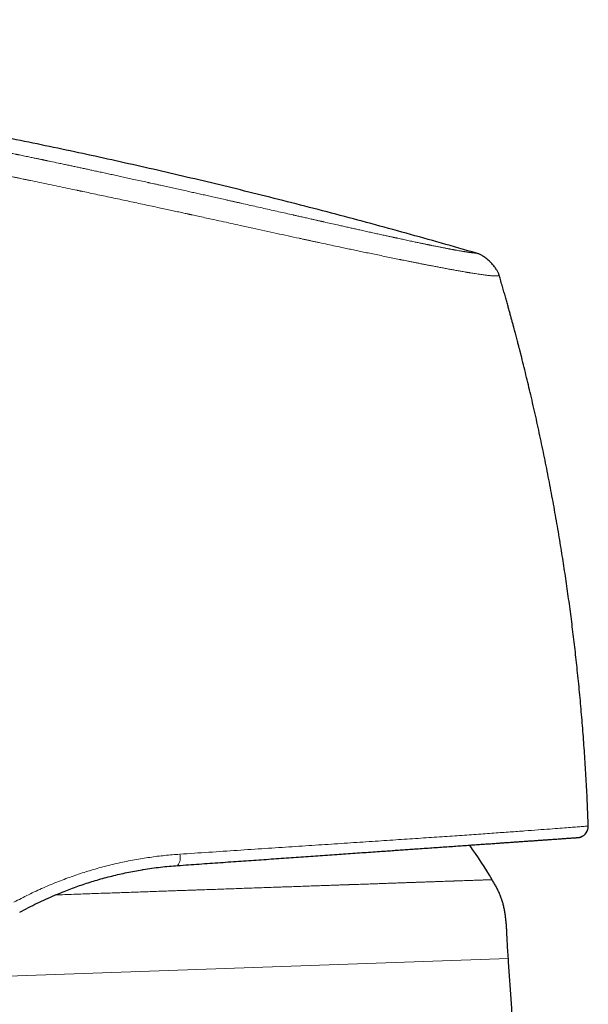
# Model space of a CAD drawing. Units: millimetres. Extents: x 8 to 586, y 12 to 510.
# Drawn here: x 151 to 176, y 466 to 510 of the extents above; entities that cross this region are included whole.
import ezdxf

# ---------------------------------------------------------------- set-up
doc = ezdxf.new("R2010")
doc.units = ezdxf.units.MM

msp = doc.modelspace()

# ---------------------------------------------------------------- linework, layer by layer
at = {"color": 7, "linetype": 'Continuous', "lineweight": 30}
for p, q in [((172.256, 498.071), (172.251, 498.071)), ((176.214, 473.495), (176.224, 473.496))]:
    msp.add_line(p, q, dxfattribs=at)
at = {"color": 252, "linetype": 'Continuous', "lineweight": 0}
msp.add_line((172.653, 467.572), (129.23, 466.056), dxfattribs=at)
at = {"color": 7, "linetype": 'Continuous', "lineweight": 30}
for centre, radius, start, end in [((175.725, 473.479), 0.5, 287.9851, 2.0229), ((175.725, 473.479), 0.5, 274, 284.2054), ((151.222, 458.766), 24.1, 30.7762, 35.154)]:
    msp.add_arc(centre, radius, start, end, dxfattribs=at)
at = {"color": 252, "linetype": 'Continuous', "lineweight": 0}
msp.add_arc((157.414, 472.079), 0.583, 323.2567, 15.6947, dxfattribs=at)
at = {"color": 7, "linetype": 'Continuous', "lineweight": 30}
for points, knots in [([(171.234, 499.089), (170.71, 499.24), (169.664, 499.542), (168.091, 499.983), (166.519, 500.413), (164.947, 500.832), (163.374, 501.242), (161.831, 501.633), (160.318, 502.006), (158.835, 502.363), (157.351, 502.711), (155.867, 503.05), (154.383, 503.379), (152.899, 503.7), (151.414, 504.011), (149.929, 504.313), (148.444, 504.607), (146.968, 504.889), (145.499, 505.162), (144.04, 505.424), (142.58, 505.678), (141.111, 505.924), (139.632, 506.164), (138.145, 506.396), (136.656, 506.62), (135.168, 506.835), (133.688, 507.04), (132.216, 507.236), (130.753, 507.422), (129.289, 507.6), (127.815, 507.771), (126.33, 507.935), (124.835, 508.092), (123.34, 508.24), (121.843, 508.38), (120.347, 508.512), (118.849, 508.635), (117.322, 508.753), (115.765, 508.864), (114.179, 508.968), (112.591, 509.063), (111.003, 509.149), (109.414, 509.226), (107.855, 509.293), (106.325, 509.35), (104.825, 509.398), (103.324, 509.438), (101.823, 509.471), (100.321, 509.495), (98.817, 509.513), (97.314, 509.522), (95.809, 509.524), (94.303, 509.519), (92.806, 509.507), (91.316, 509.487), (89.836, 509.459), (88.355, 509.422), (86.948, 509.379), (85.616, 509.331), (84.36, 509.278), (83.103, 509.217), (81.847, 509.148), (80.592, 509.07), (79.362, 508.984), (78.156, 508.892), (76.975, 508.792), (75.796, 508.682), (74.618, 508.563), (73.506, 508.441), (72.461, 508.317), (71.483, 508.194), (70.506, 508.063), (69.531, 507.924), (68.556, 507.777), (67.602, 507.625), (66.667, 507.468), (65.752, 507.308), (64.838, 507.14), (63.926, 506.966), (63.318, 506.844), (63.015, 506.783)], [0, 0, 0, 0, 0.014954, 0.029882, 0.044786, 0.059666, 0.074523, 0.089358, 0.103326, 0.117276, 0.131208, 0.145123, 0.159023, 0.172907, 0.186776, 0.200631, 0.214473, 0.228302, 0.241872, 0.255431, 0.26898, 0.282519, 0.296295, 0.310062, 0.32382, 0.337571, 0.351315, 0.364808, 0.378295, 0.391776, 0.405254, 0.419002, 0.432747, 0.446489, 0.460229, 0.473968, 0.487705, 0.501442, 0.515979, 0.530517, 0.545057, 0.559598, 0.574142, 0.58869, 0.602409, 0.616132, 0.62986, 0.643592, 0.65733, 0.671074, 0.684824, 0.698583, 0.712349, 0.726124, 0.73966, 0.753202, 0.766749, 0.7803, 0.7918, 0.803301, 0.814802, 0.826303, 0.837802, 0.849299, 0.860136, 0.87097, 0.881802, 0.892629, 0.903453, 0.912471, 0.921486, 0.930498, 0.939509, 0.948518, 0.957526, 0.96602, 0.974513, 0.983008, 0.991503, 1, 1, 1, 1]), ([(172.253, 498.07), (172.249, 498.086), (172.239, 498.12), (172.221, 498.172), (172.197, 498.227), (172.166, 498.288), (172.128, 498.352), (172.084, 498.419), (172.034, 498.488), (171.978, 498.557), (171.919, 498.625), (171.856, 498.691), (171.791, 498.754), (171.722, 498.813), (171.653, 498.869), (171.584, 498.919), (171.516, 498.964), (171.452, 499.001), (171.391, 499.032), (171.335, 499.056), (171.284, 499.075), (171.25, 499.084), (171.234, 499.089)], [0, 0, 0, 0, 0.033856, 0.070154, 0.110553, 0.155812, 0.205925, 0.260285, 0.317902, 0.377629, 0.4384, 0.499461, 0.560541, 0.621381, 0.681238, 0.73904, 0.793624, 0.843971, 0.889438, 0.929972, 0.966288, 1, 1, 1, 1]), ([(173.211, 494.578), (173.21, 494.58), (173.21, 494.583), (173.206, 494.597), (173.201, 494.618), (173.193, 494.646), (173.185, 494.68), (173.174, 494.722), (173.161, 494.771), (173.146, 494.829), (173.128, 494.899), (173.107, 494.98), (173.083, 495.07), (173.058, 495.169), (173.029, 495.277), (172.998, 495.394), (172.965, 495.52), (172.929, 495.653), (172.892, 495.795), (172.851, 495.945), (172.808, 496.103), (172.763, 496.271), (172.714, 496.447), (172.664, 496.631), (172.609, 496.828), (172.551, 497.036), (172.488, 497.257), (172.422, 497.488), (172.353, 497.727), (172.297, 497.923), (172.263, 498.039), (172.253, 498.072)], [0, 0, 0, 0, 0.009472, 0.019196, 0.029535, 0.040793, 0.053207, 0.066953, 0.082162, 0.098931, 0.120095, 0.14347, 0.169115, 0.197074, 0.227383, 0.260068, 0.295152, 0.331877, 0.370935, 0.412338, 0.456095, 0.502214, 0.550701, 0.601563, 0.654804, 0.713138, 0.774092, 0.83767, 0.903877, 0.972715, 1, 1, 1, 1]), ([(176.224, 473.496), (176.212, 473.829), (176.186, 474.494), (176.136, 475.491), (176.076, 476.487), (176.005, 477.483), (175.925, 478.478), (175.836, 479.473), (175.738, 480.438), (175.635, 481.376), (175.527, 482.284), (175.41, 483.192), (175.285, 484.098), (175.151, 485.004), (175.005, 485.935), (174.846, 486.893), (174.672, 487.876), (174.488, 488.857), (174.295, 489.836), (174.091, 490.814), (173.878, 491.789), (173.662, 492.735), (173.442, 493.652), (173.294, 494.258), (173.214, 494.566), (173.21, 494.579)], [0, 0, 0, 0, 0.046787, 0.093574, 0.140361, 0.187148, 0.233935, 0.280722, 0.327509, 0.370397, 0.413285, 0.456173, 0.499061, 0.541948, 0.584836, 0.631623, 0.67841, 0.725197, 0.771984, 0.818771, 0.865558, 0.912345, 0.955233, 0.998121, 1, 1, 1, 1]), ([(175.779, 472.982), (175.781, 472.982), (175.785, 472.982), (175.791, 472.983), (175.798, 472.984), (175.805, 472.985), (175.811, 472.986), (175.818, 472.988), (175.824, 472.989), (175.83, 472.99), (175.836, 472.992), (175.841, 472.993), (175.846, 472.995), (175.851, 472.996), (175.854, 472.997), (175.857, 472.998), (175.866, 473), (175.881, 473.005), (175.905, 473.014), (175.942, 473.03), (175.988, 473.055), (176.031, 473.086), (176.066, 473.117), (176.096, 473.148), (176.127, 473.186), (176.157, 473.233), (176.184, 473.289), (176.203, 473.345), (176.214, 473.398), (176.22, 473.446), (176.22, 473.479), (176.219, 473.496)], [0, 0, 0, 0, 0.079419, 0.150704, 0.213864, 0.268916, 0.315885, 0.348881, 0.376334, 0.39832, 0.411313, 0.421447, 0.42901, 0.432034, 0.434741, 0.437562, 0.442026, 0.456732, 0.479321, 0.505971, 0.559227, 0.612099, 0.641947, 0.677786, 0.719507, 0.766853, 0.819369, 0.87637, 0.916435, 0.957764, 1, 1, 1, 1]), ([(157.881, 471.73), (158.042, 471.741), (158.364, 471.763), (158.843, 471.797), (159.319, 471.83), (159.79, 471.863), (160.256, 471.896), (160.715, 471.928), (161.168, 471.959), (161.617, 471.991), (162.065, 472.022), (162.51, 472.053), (162.953, 472.084), (163.391, 472.115), (163.824, 472.145), (164.252, 472.175), (164.674, 472.205), (165.091, 472.234), (165.503, 472.263), (165.909, 472.291), (166.308, 472.319), (166.7, 472.346), (167.058, 472.371), (167.384, 472.394), (167.678, 472.415), (167.968, 472.435), (168.255, 472.455), (168.564, 472.477), (168.894, 472.5), (169.242, 472.524), (169.581, 472.548), (169.912, 472.571), (170.235, 472.593), (170.549, 472.615), (170.856, 472.637), (171.153, 472.658), (171.441, 472.678), (171.721, 472.697), (171.992, 472.716), (172.236, 472.733), (172.454, 472.749), (172.649, 472.762), (172.838, 472.776), (173.021, 472.788), (173.214, 472.802), (173.415, 472.816), (173.622, 472.83), (173.82, 472.844), (174.008, 472.857), (174.188, 472.87), (174.358, 472.882), (174.509, 472.892), (174.644, 472.902), (174.763, 472.91), (174.875, 472.918), (174.981, 472.925), (175.08, 472.932), (175.178, 472.939), (175.273, 472.946), (175.365, 472.952), (175.447, 472.958), (175.52, 472.963), (175.583, 472.968), (175.638, 472.971), (175.682, 472.974), (175.717, 472.977), (175.741, 472.979), (175.757, 472.98), (175.759, 472.98), (175.76, 472.98)], [0, 0, 0, 0, 0.015791, 0.031556, 0.0473, 0.06303, 0.078752, 0.094192, 0.109636, 0.125092, 0.140516, 0.156222, 0.171902, 0.187561, 0.203206, 0.218845, 0.234482, 0.250125, 0.265808, 0.281454, 0.29707, 0.312663, 0.328239, 0.340469, 0.352697, 0.364925, 0.377189, 0.389557, 0.405299, 0.421012, 0.436702, 0.452377, 0.468043, 0.483708, 0.49938, 0.515001, 0.530625, 0.546261, 0.561915, 0.577594, 0.589936, 0.602302, 0.614695, 0.627078, 0.639325, 0.654951, 0.670588, 0.686243, 0.701924, 0.717636, 0.733386, 0.749182, 0.762227, 0.775271, 0.788316, 0.801367, 0.814426, 0.827498, 0.842926, 0.858382, 0.873872, 0.889363, 0.905157, 0.920945, 0.936732, 0.952525, 0.96833, 0.984153, 1, 1, 1, 1]), ([(176.194, 473.308), (176.198, 473.318), (176.204, 473.336), (176.208, 473.353), (176.209, 473.36)], [0, 0, 0, 0, 0.595259, 1, 1, 1, 1]), ([(156.295, 471.543), (156.311, 471.546), (156.456, 471.571), (156.73, 471.611), (157.116, 471.66), (157.5, 471.7), (157.754, 471.72), (157.881, 471.73)], [0, 0, 0, 0, 0.030946, 0.274539, 0.517199, 0.758996, 1, 1, 1, 1]), ([(152.448, 470.428), (152.541, 470.467), (152.736, 470.549), (153.035, 470.665), (153.344, 470.778), (153.654, 470.886), (153.966, 470.987), (154.285, 471.084), (154.611, 471.176), (154.946, 471.263), (155.281, 471.344), (155.617, 471.417), (155.953, 471.483), (156.179, 471.524), (156.294, 471.542), (156.295, 471.543)], [0, 0, 0, 0, 0.075254, 0.156729, 0.238131, 0.319468, 0.400753, 0.481995, 0.568125, 0.654231, 0.740327, 0.826428, 0.912548, 0.998705, 1, 1, 1, 1]), ([(172.653, 467.572), (172.644, 467.7), (172.627, 467.956), (172.606, 468.342), (172.592, 468.661), (172.578, 468.912), (172.565, 469.095), (172.549, 469.276), (172.528, 469.456), (172.502, 469.635), (172.469, 469.81), (172.428, 469.984), (172.379, 470.154), (172.321, 470.32), (172.256, 470.483), (172.182, 470.641), (172.103, 470.796), (172.018, 470.948), (171.958, 471.048), (171.929, 471.098)], [0, 0, 0, 0, 0.105175, 0.211033, 0.317506, 0.367737, 0.417865, 0.467796, 0.517453, 0.566785, 0.615776, 0.664453, 0.712884, 0.761164, 0.809407, 0.856852, 0.904431, 0.952163, 1, 1, 1, 1]), ([(150.825, 469.64), (150.954, 469.71), (151.212, 469.85), (151.603, 470.047), (151.997, 470.232), (152.278, 470.359), (152.429, 470.421), (152.447, 470.429)], [0, 0, 0, 0, 0.244384, 0.487063, 0.72809, 0.967519, 1, 1, 1, 1]), ([(172.827, 464.994), (172.825, 465.028), (172.807, 465.337), (172.768, 465.921), (172.711, 466.746), (172.672, 467.297), (172.653, 467.572)], [0, 0, 0, 0, 0.0391, 0.359391, 0.679694, 1, 1, 1, 1])]:
    msp.add_open_spline(points, degree=3, knots=knots, dxfattribs=at)
at = {"color": 252, "linetype": 'Continuous', "lineweight": 0}
for points, knots in [([(171.234, 499.089), (171.233, 499.089), (171.232, 499.089), (171.226, 499.09), (171.216, 499.091), (171.203, 499.092), (171.186, 499.094), (171.171, 499.095), (171.161, 499.097), (171.156, 499.097), (171.155, 499.097), (171.153, 499.097), (171.152, 499.097), (171.151, 499.098), (171.148, 499.098), (171.144, 499.098), (171.138, 499.099), (171.129, 499.1), (171.119, 499.101), (171.108, 499.102), (171.095, 499.104), (171.08, 499.105), (171.065, 499.107), (171.047, 499.109), (171.029, 499.111), (171.01, 499.114), (170.988, 499.116), (170.964, 499.12), (170.938, 499.123), (170.917, 499.126), (170.905, 499.127), (170.902, 499.128), (170.898, 499.128), (170.895, 499.129), (170.891, 499.129), (170.889, 499.13), (170.884, 499.13), (170.878, 499.131), (170.869, 499.132), (170.858, 499.134), (170.845, 499.136), (170.83, 499.138), (170.812, 499.141), (170.792, 499.144), (170.769, 499.147), (170.751, 499.15), (170.739, 499.152), (170.734, 499.153), (170.73, 499.153), (170.725, 499.154), (170.72, 499.155), (170.715, 499.156), (170.71, 499.156), (170.7, 499.158), (170.677, 499.162), (170.64, 499.168), (170.595, 499.175), (170.546, 499.184), (170.494, 499.193), (170.429, 499.204), (170.367, 499.215), (170.32, 499.224), (170.304, 499.227), (170.302, 499.227), (170.302, 499.227), (170.301, 499.227), (170.298, 499.228), (170.293, 499.229), (170.285, 499.23), (170.273, 499.232), (170.259, 499.235), (170.242, 499.238), (170.221, 499.242), (170.197, 499.246), (170.169, 499.252), (170.138, 499.257), (170.103, 499.264), (170.065, 499.271), (170.025, 499.279), (169.981, 499.287), (169.934, 499.296), (169.883, 499.306), (169.827, 499.317), (169.767, 499.329), (169.703, 499.341), (169.637, 499.354), (169.568, 499.368), (169.494, 499.383), (169.415, 499.399), (169.33, 499.416), (169.266, 499.429), (169.226, 499.437), (169.215, 499.439), (169.209, 499.441), (169.205, 499.442), (169.201, 499.442), (169.191, 499.444), (169.17, 499.449), (169.137, 499.456), (169.096, 499.464), (169.05, 499.473), (168.996, 499.485), (168.933, 499.497), (168.866, 499.511), (168.793, 499.527), (168.714, 499.543), (168.629, 499.561), (168.538, 499.58), (168.44, 499.601), (168.335, 499.623), (168.224, 499.647), (168.105, 499.672), (167.99, 499.697), (167.88, 499.721), (167.776, 499.743), (167.694, 499.761), (167.638, 499.773), (167.612, 499.779), (167.589, 499.783), (167.568, 499.788), (167.546, 499.793), (167.524, 499.798), (167.502, 499.803), (167.434, 499.817), (167.32, 499.842), (167.141, 499.881), (166.941, 499.925), (166.719, 499.974), (166.491, 500.024), (166.258, 500.076), (166.036, 500.125), (165.828, 500.172), (165.633, 500.215), (165.433, 500.26), (165.229, 500.305), (164.995, 500.358), (164.73, 500.418), (164.52, 500.465), (164.396, 500.493), (164.368, 500.499), (164.348, 500.504), (164.335, 500.507), (164.319, 500.51), (164.302, 500.514), (164.277, 500.52), (164.243, 500.527), (164.198, 500.537), (164.144, 500.55), (164.081, 500.564), (164.008, 500.58), (163.928, 500.598), (163.839, 500.618), (163.743, 500.64), (163.643, 500.663), (163.54, 500.686), (163.435, 500.709), (163.338, 500.731), (163.248, 500.752), (163.172, 500.769), (163.117, 500.781), (163.087, 500.788), (163.077, 500.79), (163.067, 500.793), (163.057, 500.795), (163.048, 500.797), (162.935, 500.823), (162.717, 500.872), (162.392, 500.945), (162.065, 501.019), (161.736, 501.093), (161.405, 501.168), (161.074, 501.242), (160.837, 501.296), (160.691, 501.329), (160.635, 501.341), (160.574, 501.355), (160.513, 501.369), (160.452, 501.382), (160.391, 501.396), (160.296, 501.417), (160.167, 501.446), (159.963, 501.492), (159.721, 501.547), (159.451, 501.607), (159.196, 501.664), (158.957, 501.717), (158.722, 501.77), (158.471, 501.826), (158.203, 501.886), (157.921, 501.948), (157.647, 502.009), (157.381, 502.068), (157.155, 502.118), (156.968, 502.159), (156.822, 502.191), (156.721, 502.214), (156.659, 502.227), (156.63, 502.234), (156.598, 502.241), (156.567, 502.248), (156.442, 502.275), (156.226, 502.323), (155.932, 502.387), (155.655, 502.448), (155.396, 502.504), (155.145, 502.559), (154.902, 502.612), (154.699, 502.656), (154.537, 502.691), (154.42, 502.716), (154.31, 502.74), (154.208, 502.762), (154.105, 502.784), (154.002, 502.806), (153.872, 502.835), (153.713, 502.869), (153.527, 502.909), (153.34, 502.949), (153.154, 502.989), (152.965, 503.029), (152.768, 503.071), (152.513, 503.125), (152.27, 503.176), (152.088, 503.214), (152.019, 503.229), (151.994, 503.234), (151.97, 503.239), (151.95, 503.243), (151.929, 503.248), (151.904, 503.253), (151.867, 503.261), (151.822, 503.27), (151.768, 503.281), (151.706, 503.294), (151.635, 503.309), (151.556, 503.326), (151.47, 503.343), (151.378, 503.363), (151.279, 503.383), (151.173, 503.405), (151.059, 503.428), (150.938, 503.453), (150.847, 503.472), (150.791, 503.484), (150.771, 503.488), (150.751, 503.492), (150.732, 503.496), (150.712, 503.5), (150.693, 503.504), (150.645, 503.513), (150.539, 503.535), (150.313, 503.581), (149.996, 503.645), (149.519, 503.741), (148.949, 503.854), (148.472, 503.948), (148.187, 504.004), (148.096, 504.021), (148.013, 504.038), (147.932, 504.053), (147.773, 504.084), (147.452, 504.146), (146.82, 504.267), (145.993, 504.422), (145.053, 504.596), (144.45, 504.704), (144.148, 504.759)], [0, 0, 0, 0, 0.012, 0.023812, 0.035435, 0.046869, 0.056774, 0.066533, 0.071289, 0.071909, 0.072528, 0.073147, 0.073766, 0.074383, 0.074897, 0.077083, 0.079377, 0.082961, 0.086782, 0.090838, 0.095131, 0.09966, 0.104424, 0.109424, 0.114215, 0.119204, 0.124391, 0.129778, 0.135366, 0.141155, 0.141788, 0.142423, 0.143061, 0.143701, 0.144344, 0.144947, 0.145197, 0.146716, 0.148273, 0.150019, 0.152344, 0.154938, 0.157801, 0.160935, 0.164339, 0.168015, 0.168647, 0.169288, 0.169935, 0.17059, 0.171253, 0.171923, 0.1726, 0.173223, 0.176123, 0.181479, 0.186844, 0.192215, 0.197695, 0.203219, 0.211826, 0.21559, 0.216004, 0.216063, 0.216094, 0.21613, 0.216273, 0.216774, 0.217515, 0.218497, 0.219719, 0.221213, 0.222956, 0.224949, 0.227191, 0.229683, 0.232422, 0.235409, 0.238377, 0.241554, 0.24494, 0.248535, 0.25234, 0.256354, 0.260579, 0.264638, 0.268875, 0.273292, 0.277891, 0.282672, 0.287636, 0.288527, 0.289138, 0.28935, 0.289566, 0.289785, 0.290007, 0.291093, 0.293201, 0.295264, 0.2975, 0.300385, 0.303512, 0.306883, 0.310392, 0.314129, 0.318094, 0.322287, 0.326706, 0.331266, 0.336042, 0.341032, 0.346235, 0.350256, 0.354394, 0.358648, 0.359924, 0.360853, 0.361691, 0.362529, 0.363367, 0.364205, 0.365043, 0.365881, 0.371863, 0.377845, 0.385601, 0.393372, 0.401165, 0.40898, 0.416813, 0.422975, 0.429142, 0.435444, 0.441803, 0.448145, 0.456988, 0.465784, 0.466887, 0.467896, 0.468249, 0.468652, 0.469105, 0.469609, 0.470164, 0.471312, 0.47263, 0.474117, 0.476014, 0.478129, 0.480464, 0.483018, 0.485792, 0.488785, 0.491601, 0.494588, 0.497746, 0.499925, 0.502179, 0.504225, 0.504497, 0.50477, 0.505044, 0.50532, 0.505596, 0.505873, 0.514844, 0.523838, 0.532842, 0.541841, 0.550822, 0.559768, 0.568667, 0.569892, 0.571526, 0.573167, 0.574799, 0.576423, 0.578039, 0.579647, 0.584028, 0.588349, 0.595919, 0.603306, 0.60975, 0.616055, 0.62222, 0.628248, 0.635856, 0.643235, 0.650388, 0.657316, 0.66402, 0.668039, 0.671973, 0.675366, 0.675984, 0.676806, 0.677626, 0.678443, 0.679258, 0.687383, 0.695253, 0.702186, 0.708911, 0.715427, 0.721735, 0.727835, 0.731167, 0.734339, 0.737002, 0.739664, 0.742327, 0.744991, 0.747655, 0.752488, 0.757323, 0.762159, 0.766996, 0.771834, 0.776866, 0.782322, 0.791679, 0.795775, 0.796417, 0.797059, 0.797701, 0.798343, 0.798589, 0.799329, 0.800287, 0.801464, 0.802859, 0.804472, 0.806304, 0.808354, 0.810623, 0.812981, 0.815537, 0.818289, 0.821239, 0.824387, 0.827731, 0.828275, 0.828778, 0.829281, 0.829784, 0.830287, 0.83079, 0.831292, 0.834052, 0.838963, 0.848869, 0.85869, 0.876022, 0.893088, 0.895788, 0.898069, 0.900155, 0.902241, 0.904327, 0.912523, 0.927158, 0.953299, 0.976646, 1, 1, 1, 1]), ([(172.251, 498.071), (172.249, 498.071), (172.245, 498.072), (172.215, 498.072), (172.168, 498.072), (172.113, 498.073), (172.072, 498.074), (172.042, 498.075), (172.03, 498.075), (172.017, 498.076), (172.005, 498.077), (171.991, 498.077), (171.974, 498.078), (171.948, 498.08), (171.914, 498.082), (171.871, 498.086), (171.821, 498.09), (171.763, 498.096), (171.696, 498.104), (171.618, 498.113), (171.529, 498.125), (171.426, 498.139), (171.307, 498.157), (171.188, 498.175), (171.072, 498.193), (170.993, 498.206), (170.939, 498.215), (170.913, 498.219), (170.887, 498.224), (170.86, 498.228), (170.833, 498.233), (170.805, 498.237), (170.729, 498.25), (170.6, 498.272), (170.413, 498.305), (170.223, 498.339), (170.031, 498.374), (169.839, 498.41), (169.648, 498.446), (169.46, 498.482), (169.275, 498.517), (169.093, 498.553), (168.915, 498.587), (168.743, 498.621), (168.578, 498.653), (168.422, 498.684), (168.271, 498.714), (168.126, 498.743), (167.994, 498.77), (167.897, 498.789), (167.843, 498.8), (167.825, 498.804), (167.819, 498.805), (167.813, 498.806), (167.808, 498.807), (167.802, 498.808), (167.698, 498.83), (167.497, 498.871), (167.195, 498.933), (166.898, 498.994), (166.608, 499.054), (166.327, 499.112), (166.057, 499.169), (165.798, 499.223), (165.543, 499.277), (165.258, 499.337), (164.935, 499.406), (164.575, 499.483), (164.282, 499.546), (164.06, 499.594), (163.912, 499.626), (163.763, 499.658), (163.612, 499.691), (163.46, 499.724), (163.196, 499.781), (162.813, 499.865), (162.304, 499.976), (161.777, 500.091), (161.234, 500.209), (160.725, 500.321), (160.254, 500.424), (159.824, 500.518), (159.337, 500.624), (158.905, 500.718), (158.609, 500.782), (158.501, 500.806), (158.471, 500.813), (158.441, 500.819), (158.411, 500.826), (158.381, 500.832), (158.351, 500.839), (158.259, 500.859), (158.099, 500.894), (157.864, 500.945), (157.609, 501), (157.335, 501.06), (157.042, 501.123), (156.729, 501.191), (156.396, 501.262), (156.06, 501.335), (155.72, 501.408), (155.379, 501.48), (155.023, 501.556), (154.668, 501.631), (154.314, 501.706), (153.978, 501.777), (153.741, 501.827), (153.607, 501.855), (153.565, 501.864), (153.522, 501.873), (153.479, 501.882), (153.436, 501.891), (153.128, 501.955), (152.554, 502.075), (151.856, 502.222), (151.421, 502.313), (151.247, 502.349), (151.192, 502.36), (151.138, 502.372), (151.084, 502.383), (151.033, 502.394), (150.958, 502.41), (150.854, 502.431), (150.714, 502.46), (150.542, 502.495), (150.334, 502.537), (150.088, 502.586), (149.82, 502.639), (149.531, 502.695), (149.283, 502.743), (149.083, 502.782), (148.935, 502.81), (148.783, 502.839), (148.641, 502.866), (148.395, 502.913), (147.846, 503.016), (146.987, 503.173), (145.935, 503.36), (144.895, 503.537), (144.205, 503.649), (143.862, 503.705)], [0, 0, 0, 0, 0.012568, 0.038427, 0.064392, 0.08159, 0.098837, 0.101878, 0.104921, 0.107965, 0.110998, 0.113142, 0.117502, 0.122058, 0.129141, 0.136651, 0.144588, 0.152955, 0.161749, 0.170972, 0.180621, 0.190973, 0.201776, 0.21303, 0.220705, 0.228576, 0.23037, 0.232174, 0.233988, 0.235812, 0.237645, 0.239489, 0.241342, 0.252814, 0.263823, 0.274366, 0.284442, 0.294053, 0.303038, 0.311575, 0.319664, 0.327305, 0.334625, 0.34148, 0.34787, 0.353795, 0.359256, 0.364727, 0.369636, 0.373492, 0.37505, 0.375248, 0.375445, 0.37564, 0.375833, 0.376025, 0.376216, 0.386721, 0.396792, 0.406429, 0.415632, 0.424401, 0.432593, 0.440367, 0.447726, 0.455246, 0.465365, 0.475572, 0.48587, 0.489941, 0.494026, 0.498125, 0.502238, 0.506365, 0.510506, 0.5237, 0.53721, 0.551038, 0.565184, 0.579647, 0.590457, 0.601438, 0.612591, 0.627576, 0.634264, 0.635018, 0.635773, 0.636529, 0.637285, 0.638042, 0.6388, 0.639559, 0.644999, 0.650918, 0.657316, 0.664194, 0.671551, 0.679389, 0.687707, 0.696505, 0.704646, 0.713159, 0.722044, 0.731301, 0.739755, 0.748497, 0.756429, 0.757484, 0.758543, 0.759606, 0.760673, 0.761743, 0.762818, 0.783765, 0.804726, 0.815061, 0.816414, 0.817768, 0.819121, 0.820475, 0.821829, 0.822926, 0.826128, 0.829616, 0.83339, 0.838997, 0.845136, 0.851807, 0.85901, 0.866745, 0.870317, 0.873993, 0.877771, 0.88164, 0.884592, 0.896153, 0.922587, 0.948706, 0.97451, 1, 1, 1, 1]), ([(157.975, 472.236), (158.41, 472.265), (159.276, 472.323), (160.547, 472.408), (161.788, 472.49), (162.999, 472.57), (164.18, 472.648), (165.328, 472.724), (166.436, 472.798), (167.498, 472.869), (168.51, 472.937), (169.47, 473.002), (170.376, 473.064), (171.228, 473.123), (172.018, 473.179), (172.743, 473.231), (173.401, 473.279), (173.991, 473.323), (174.514, 473.362), (174.968, 473.397), (175.354, 473.426), (175.67, 473.451), (175.917, 473.471), (176.093, 473.485), (176.204, 473.495), (176.218, 473.496), (176.224, 473.496)], [0, 0, 0, 0, 0.04184, 0.083431, 0.12489, 0.166335, 0.207886, 0.249664, 0.291474, 0.333095, 0.374614, 0.416117, 0.457696, 0.499443, 0.54125, 0.582977, 0.624655, 0.666311, 0.707962, 0.749621, 0.791298, 0.832995, 0.874714, 0.916456, 0.958218, 1, 1, 1, 1]), ([(150.566, 470.089), (150.675, 470.147), (150.892, 470.263), (151.221, 470.429), (151.553, 470.587), (151.888, 470.739), (152.225, 470.884), (152.559, 471.019), (152.887, 471.144), (153.211, 471.261), (153.536, 471.371), (153.863, 471.475), (154.198, 471.575), (154.541, 471.67), (154.892, 471.76), (155.244, 471.842), (155.597, 471.917), (155.95, 471.986), (156.297, 472.045), (156.638, 472.097), (156.973, 472.142), (157.307, 472.18), (157.641, 472.212), (157.864, 472.228), (157.975, 472.236)], [0, 0, 0, 0, 0.04706, 0.094032, 0.140925, 0.187746, 0.234503, 0.281202, 0.325188, 0.369136, 0.413052, 0.456943, 0.500814, 0.547329, 0.593836, 0.640344, 0.686859, 0.73339, 0.779946, 0.82387, 0.86783, 0.911833, 0.955887, 1, 1, 1, 1]), ([(171.929, 471.098), (171.928, 471.098), (171.926, 471.098), (171.912, 471.097), (171.89, 471.096), (171.859, 471.095), (171.819, 471.094), (171.774, 471.092), (171.726, 471.091), (171.676, 471.089), (171.62, 471.087), (171.56, 471.085), (171.494, 471.083), (171.42, 471.08), (171.335, 471.077), (171.237, 471.073), (171.131, 471.07), (171.017, 471.066), (170.895, 471.061), (170.765, 471.057), (170.627, 471.052), (170.479, 471.047), (170.366, 471.043), (170.294, 471.041), (170.267, 471.04), (170.239, 471.039), (170.21, 471.038), (170.182, 471.037), (170.117, 471.035), (170.019, 471.031), (169.883, 471.027), (169.738, 471.022), (169.578, 471.016), (169.4, 471.01), (169.215, 471.003), (169.02, 470.996), (168.817, 470.989), (168.655, 470.984), (168.54, 470.979), (168.475, 470.977), (168.41, 470.975), (168.348, 470.973), (168.287, 470.971), (168.228, 470.969), (168.168, 470.967), (168.054, 470.963), (167.881, 470.957), (167.646, 470.948), (167.401, 470.94), (167.147, 470.931), (166.884, 470.922), (166.613, 470.912), (166.334, 470.902), (166.045, 470.892), (165.832, 470.885), (165.702, 470.88), (165.659, 470.879), (165.615, 470.877), (165.571, 470.876), (165.527, 470.874), (165.483, 470.873), (165.371, 470.869), (165.198, 470.863), (164.961, 470.855), (164.713, 470.846), (164.443, 470.836), (164.15, 470.826), (163.849, 470.816), (163.54, 470.805), (163.223, 470.794), (162.97, 470.785), (162.786, 470.779), (162.674, 470.775), (162.564, 470.771), (162.458, 470.767), (162.355, 470.763), (162.252, 470.76), (162.073, 470.754), (161.814, 470.745), (161.472, 470.733), (161.122, 470.72), (160.765, 470.708), (160.403, 470.695), (160.035, 470.682), (159.663, 470.669), (159.283, 470.656), (158.991, 470.646), (158.792, 470.639), (158.688, 470.635), (158.583, 470.632), (158.477, 470.628), (158.371, 470.624), (158.265, 470.621), (158.096, 470.615), (157.863, 470.607), (157.545, 470.595), (157.204, 470.583), (156.84, 470.571), (156.485, 470.558), (156.139, 470.546), (155.803, 470.535), (155.464, 470.523), (155.124, 470.511), (154.787, 470.499), (154.43, 470.487), (154.052, 470.473), (153.65, 470.459), (153.246, 470.445), (152.84, 470.431), (152.564, 470.421), (152.423, 470.417), (152.418, 470.416)], [0, 0, 0, 0, 0.013737, 0.027431, 0.041124, 0.054859, 0.068633, 0.082285, 0.093022, 0.103786, 0.114593, 0.125458, 0.136142, 0.146574, 0.159147, 0.171795, 0.184536, 0.197382, 0.210349, 0.223214, 0.236219, 0.249373, 0.262687, 0.264943, 0.267205, 0.269472, 0.271744, 0.274021, 0.276304, 0.287138, 0.296916, 0.306796, 0.318692, 0.33074, 0.342941, 0.3553, 0.367819, 0.380501, 0.38427, 0.388052, 0.39185, 0.395444, 0.398761, 0.402091, 0.405435, 0.408792, 0.421115, 0.433619, 0.446306, 0.459177, 0.472236, 0.485244, 0.498436, 0.511812, 0.525373, 0.527307, 0.529244, 0.531185, 0.533131, 0.535081, 0.537035, 0.538993, 0.549839, 0.559631, 0.569525, 0.581439, 0.593499, 0.605708, 0.618065, 0.630572, 0.643229, 0.647526, 0.651839, 0.65617, 0.660091, 0.663963, 0.667848, 0.671746, 0.684236, 0.69686, 0.709617, 0.72251, 0.735538, 0.748468, 0.761531, 0.774728, 0.788061, 0.791628, 0.795203, 0.798784, 0.802372, 0.805967, 0.809569, 0.813178, 0.823139, 0.833153, 0.845145, 0.857213, 0.86936, 0.880272, 0.891248, 0.902288, 0.913393, 0.924323, 0.935004, 0.947846, 0.960716, 0.973615, 0.986544, 0.999505, 1, 1, 1, 1])]:
    msp.add_open_spline(points, degree=3, knots=knots, dxfattribs=at)

doc.saveas('drawing.dxf')
